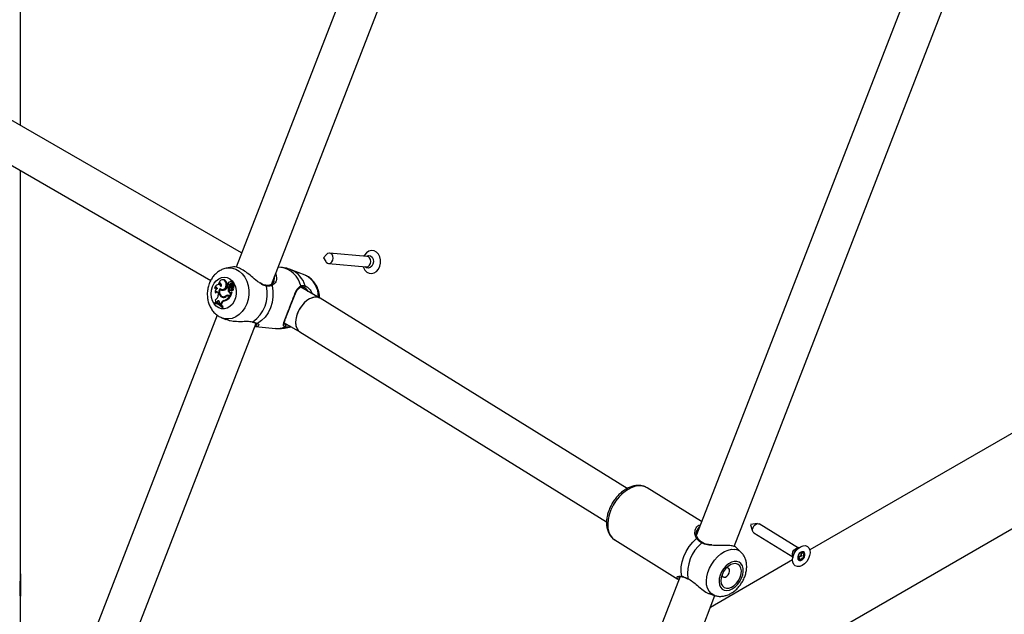
# Model space of a CAD drawing. Units: millimetres. Extents: x 0 to 42, y 0 to 29.8.
# Drawn here: x 30.9 to 31.7, y 21 to 21.4 of the extents above; entities that cross this region are included whole.
import ezdxf

# ---------------------------------------------------------------- set-up
doc = ezdxf.new("R2010")
doc.units = ezdxf.units.MM

msp = doc.modelspace()

# ---------------------------------------------------------------- linework, layer by layer
at = {"color": 7, "linetype": 'Continuous', "lineweight": 25}
for p, q in [((30.85336, 21.35627), (30.85336, 21.88598)), ((31.22245, 21.73902), (31.02912, 21.24073)), ((31.05794, 21.22655), (31.25424, 21.73249)), ((31.60018, 21.52584), (31.40479, 21.02225)), ((31.43545, 21.01279), (31.62849, 21.51035)), ((31.03358, 21.25222), (30.70592, 21.44138)), ((30.69232, 21.41228), (31.0085, 21.22976)), ((30.85336, 20.78771), (30.85336, 21.31932)), ((31.99594, 21.29774), (31.4973, 21.00988)), ((31.37722, 20.86273), (32.08977, 21.27408)), ((31.10294, 21.25093), (31.10053, 21.24825)), ((31.10053, 21.24823), (31.10243, 21.24516)), ((31.13611, 21.24927), (31.10545, 21.25202)), ((31.02706, 21.24093), (31.0212, 21.23976)), ((31.06567, 21.24046), (31.06342, 21.24066)), ((31.1047, 21.24365), (31.13536, 21.24091)), ((31.08543, 21.23401), (31.07415, 21.23846)), ((31.0116, 21.22364), (31.01206, 21.22331)), ((31.01518, 21.22642), (31.01457, 21.22638)), ((31.01493, 21.22703), (31.01544, 21.22672)), ((31.01858, 21.23038), (31.01797, 21.23035)), ((31.02069, 21.22843), (31.02137, 21.22842)), ((31.02203, 21.22409), (31.02263, 21.22414)), ((31.02272, 21.22369), (31.02203, 21.22409)), ((31.0226, 21.22441), (31.0232, 21.22427)), ((31.02341, 21.22368), (31.02263, 21.22414)), ((31.02272, 21.22369), (31.02341, 21.22368)), ((31.0232, 21.22465), (31.02386, 21.22453)), ((31.0242, 21.2285), (31.02364, 21.22847)), ((31.02372, 21.22603), (31.0244, 21.22596)), ((31.02476, 21.22491), (31.02543, 21.22499)), ((31.02558, 21.22909), (31.02496, 21.22906)), ((31.0253, 21.22321), (31.02582, 21.2232)), ((31.02533, 21.2256), (31.02591, 21.22547)), ((31.02546, 21.22561), (31.02691, 21.22643)), ((31.02567, 21.22722), (31.0263, 21.22706)), ((31.02597, 21.2255), (31.02699, 21.22608)), ((31.02674, 21.22668), (31.02613, 21.22665)), ((31.02638, 21.22424), (31.02705, 21.22423)), ((31.0276, 21.22611), (31.02699, 21.22608)), ((31.02718, 21.22609), (31.02755, 21.22629)), ((31.05982, 21.22924), (31.05995, 21.22961)), ((31.09756, 21.21529), (31.0821, 21.22421)), ((31.01202, 21.21987), (31.0126, 21.21963)), ((31.01471, 21.2184), (31.01464, 21.21771)), ((31.01618, 21.22241), (31.01678, 21.22248)), ((31.01659, 21.22279), (31.01641, 21.22248)), ((31.01745, 21.2224), (31.01805, 21.22226)), ((31.01773, 21.21608), (31.01836, 21.21611)), ((31.01792, 21.2166), (31.01851, 21.21646)), ((31.01815, 21.21656), (31.01875, 21.21642)), ((31.01851, 21.21646), (31.01875, 21.21642)), ((31.02079, 21.21725), (31.02143, 21.21712)), ((31.02266, 21.21707), (31.02204, 21.21704)), ((31.02313, 21.22035), (31.0238, 21.22034)), ((31.02315, 21.21677), (31.02379, 21.21679)), ((31.02315, 21.21677), (31.02362, 21.21649)), ((31.0232, 21.21738), (31.02395, 21.21694)), ((31.02362, 21.21649), (31.02435, 21.21647)), ((31.02379, 21.21679), (31.02435, 21.21647)), ((31.02395, 21.21694), (31.02519, 21.22013)), ((31.02395, 21.21694), (31.0246, 21.21677)), ((31.02444, 21.2218), (31.02503, 21.22166)), ((31.0246, 21.21677), (31.0259, 21.22013)), ((31.0247, 21.21988), (31.02519, 21.22013)), ((31.02519, 21.22013), (31.02552, 21.22018)), ((31.02545, 21.22161), (31.02549, 21.22159)), ((31.02562, 21.22156), (31.02603, 21.22146)), ((31.34824, 21.06003), (31.09772, 21.21519)), ((31.01139, 21.21149), (31.01124, 21.2111)), ((31.01124, 21.2111), (31.01175, 21.21097)), ((31.01139, 21.21149), (31.01197, 21.21153)), ((31.0126, 21.21186), (31.01321, 21.21171)), ((31.01356, 21.21239), (31.01321, 21.21171)), ((31.01321, 21.21171), (31.01385, 21.21155)), ((31.01356, 21.21239), (31.01423, 21.21229)), ((31.01423, 21.21229), (31.01385, 21.21155)), ((31.01574, 21.21157), (31.01567, 21.21067)), ((31.01567, 21.21067), (31.01643, 21.2102)), ((31.01675, 21.21101), (31.01643, 21.2102)), ((31.01643, 21.2102), (31.01707, 21.21002)), ((31.01675, 21.21101), (31.01742, 21.21092)), ((31.01742, 21.21092), (31.01707, 21.21002)), ((31.01767, 21.20798), (31.01783, 21.20837)), ((31.01767, 21.20798), (31.01831, 21.20779)), ((31.01783, 21.20837), (31.01853, 21.20835)), ((31.01831, 21.20779), (31.01853, 21.20835)), ((31.01924, 21.2133), (31.01986, 21.21316)), ((31.01385, 21.20138), (30.82052, 20.70309)), ((31.01758, 21.19925), (31.02068, 21.19802)), ((30.84935, 20.68891), (31.04565, 21.19486)), ((31.04494, 21.19212), (31.06122, 21.19066)), ((31.0685, 21.19512), (31.08121, 21.18778)), ((31.06992, 21.19113), (31.074, 21.19194)), ((31.07365, 21.19214), (31.07247, 21.19186)), ((31.08113, 21.18783), (31.33145, 21.03279)), ((31.40896, 21.033), (31.36454, 21.06052)), ((31.40675, 21.03006), (31.40794, 21.03036)), ((31.44886, 21.03049), (31.45062, 21.02509)), ((31.4545, 21.03135), (31.44888, 21.03052)), ((31.48792, 21.01126), (31.45588, 21.03111)), ((31.45146, 21.02396), (31.4835, 21.00412)), ((31.3379, 21.01822), (31.33821, 21.01802)), ((31.33821, 21.01802), (31.38968, 20.98613)), ((31.44135, 21.00782), (31.43724, 21.01192)), ((31.48859, 21.01176), (31.48663, 21.01032)), ((31.49033, 21.00792), (31.49144, 21.00724)), ((31.4832, 21.00174), (31.41613, 20.96302)), ((31.48377, 21.0057), (31.48335, 21.0033)), ((31.48887, 21.00264), (31.48771, 21.00336)), ((30.85335, 20.99033), (30.85335, 20.98736)), ((31.43013, 20.99524), (31.4291, 20.99515)), ((31.39158, 20.98821), (31.19619, 20.48461)), ((30.85335, 20.97674), (30.85335, 20.97326)), ((31.22685, 20.47516), (31.41989, 20.97271)), ((31.41558, 20.97408), (31.41961, 20.97272))]:
    msp.add_line(p, q, dxfattribs=at)
at = {"color": 8, "linetype": 'Continuous', "lineweight": 25}
for p, q in [((31.06892, 21.194), (31.06916, 21.19372)), ((31.07247, 21.19186), (31.06992, 21.19113))]:
    msp.add_line(p, q, dxfattribs=at)
at = {"color": 7, "linetype": 'Continuous', "lineweight": 25, "flags": 128}
for points in [[(31.10243, 21.24516), (31.10267, 21.24482), (31.10373, 21.24393), (31.10499, 21.24364), (31.10627, 21.24399), (31.10736, 21.24492), (31.10811, 21.2463), (31.10839, 21.24791), (31.10817, 21.24951), (31.10748, 21.25085), (31.10642, 21.25173), (31.10516, 21.25203), (31.10388, 21.25168), (31.10294, 21.25093)], [(31.13275, 21.24114), (31.13301, 21.24039), (31.13417, 21.23822), (31.13578, 21.23658), (31.13772, 21.2356), (31.13981, 21.23536), (31.1419, 21.23588), (31.14382, 21.23712), (31.1454, 21.23897), (31.14653, 21.24129), (31.1471, 21.24389), (31.14708, 21.24656), (31.14646, 21.24908), (31.1453, 21.25125), (31.14368, 21.25289), (31.14175, 21.25387), (31.13965, 21.25411), (31.13756, 21.25359), (31.13565, 21.25235), (31.13407, 21.25049), (31.1335, 21.24951)], [(31.13517, 21.24936), (31.13566, 21.24967), (31.13723, 21.2501), (31.13877, 21.24974), (31.14007, 21.24866), (31.14091, 21.24701), (31.14118, 21.24506), (31.14084, 21.24309)], [(31.14084, 21.24309), (31.13992, 21.2414), (31.13858, 21.24026), (31.13702, 21.23984), (31.13548, 21.24019), (31.13443, 21.24099)], [(31.00986, 21.22484), (31.01117, 21.22743), (31.0129, 21.22959), (31.01496, 21.23121), (31.01725, 21.2322), (31.01963, 21.23251), (31.02198, 21.23212), (31.02417, 21.23105), (31.02609, 21.22936), (31.02762, 21.22714), (31.0287, 21.22451), (31.02925, 21.22161), (31.02926, 21.2186), (31.02871, 21.21564), (31.02764, 21.21289), (31.02611, 21.2105), (31.0242, 21.20859), (31.02201, 21.20728), (31.01967, 21.20662), (31.01728, 21.20666), (31.015, 21.2074), (31.01293, 21.20879), (31.01119, 21.21076), (31.00988, 21.2132), (31.00906, 21.21598), (31.00877, 21.21896), (31.00905, 21.22196), (31.00986, 21.22484)], [(31.01711, 21.22491), (31.01652, 21.22564), (31.01579, 21.22614), (31.01497, 21.22637), (31.01412, 21.22632), (31.01331, 21.22599), (31.01258, 21.2254), (31.012, 21.2246), (31.0116, 21.22364)], [(31.02069, 21.22843), (31.02012, 21.22936), (31.01935, 21.23001), (31.01845, 21.23032), (31.01751, 21.23028), (31.0166, 21.22987), (31.01583, 21.22915), (31.01525, 21.22817), (31.01493, 21.22703)], [(31.01711, 21.22491), (31.01726, 21.2255), (31.01725, 21.22612), (31.01707, 21.22669), (31.01675, 21.22714), (31.01632, 21.22742), (31.01584, 21.22749), (31.01535, 21.22736), (31.01493, 21.22703)], [(31.01612, 21.22319), (31.01705, 21.22253), (31.01813, 21.22234), (31.0192, 21.22263), (31.02014, 21.22339), (31.02082, 21.22449), (31.02116, 21.22582), (31.02112, 21.22719), (31.02069, 21.22843)], [(31.01805, 21.22226), (31.01879, 21.2222), (31.01987, 21.22252), (31.02082, 21.22329), (31.0215, 21.22443), (31.02184, 21.22577), (31.02179, 21.22716), (31.02137, 21.22842)], [(31.02385, 21.22255), (31.02397, 21.22218), (31.02421, 21.22191), (31.02451, 21.22179), (31.02484, 21.22184), (31.02512, 21.22206), (31.02531, 21.2224), (31.02538, 21.22281), (31.0253, 21.22321)], [(31.02567, 21.22722), (31.02584, 21.22766), (31.02586, 21.22815), (31.02572, 21.2286), (31.02543, 21.22892), (31.02507, 21.22906), (31.02468, 21.22899), (31.02435, 21.22873), (31.02412, 21.22832)], [(31.02543, 21.22499), (31.02546, 21.22475), (31.02546, 21.22472)], [(31.05856, 21.22562), (31.05924, 21.22111), (31.05925, 21.21647), (31.05857, 21.21188), (31.05724, 21.20749), (31.0553, 21.20346), (31.05282, 21.19991), (31.04988, 21.19698), (31.04658, 21.19476)], [(31.01471, 21.2184), (31.01469, 21.21902), (31.01453, 21.21959), (31.01423, 21.22006), (31.01383, 21.22039), (31.01336, 21.22054), (31.01287, 21.2205), (31.01241, 21.22026), (31.01202, 21.21987)], [(31.02603, 21.22146), (31.02603, 21.22146), (31.02605, 21.22146)], [(31.01266, 21.21083), (31.01264, 21.21083), (31.01175, 21.21097)], [(31.36454, 21.06052), (31.36293, 21.06133), (31.36021, 21.06205)], [(31.45146, 21.02396), (31.45102, 21.02435), (31.45054, 21.02542), (31.45053, 21.0268), (31.451, 21.02831), (31.45188, 21.02969), (31.45303, 21.03074), (31.45428, 21.03131), (31.45543, 21.0313), (31.45588, 21.03111)], [(31.39294, 20.98839), (31.39235, 20.99201), (31.39241, 20.99599), (31.39313, 21.00017), (31.39447, 21.00442), (31.3964, 21.0086), (31.39884, 21.01255), (31.40171, 21.01614), (31.40492, 21.01925)], [(31.489, 20.99636), (31.48707, 20.99624), (31.48541, 20.99682), (31.48416, 20.99804), (31.4834, 20.99981), (31.48321, 21.00199), (31.4836, 21.0044), (31.48453, 21.00684), (31.48594, 21.00911), (31.48771, 21.01104), (31.48969, 21.01246), (31.49172, 21.01326), (31.49365, 21.01338), (31.4953, 21.0128), (31.49656, 21.01158), (31.49732, 21.00981), (31.49751, 21.00763), (31.49712, 21.00522), (31.49619, 21.00279), (31.49478, 21.00051), (31.49301, 20.99858), (31.49103, 20.99716), (31.489, 20.99636)], [(31.49093, 21.00836), (31.48976, 21.00783), (31.48868, 21.00684), (31.48785, 21.00553), (31.48741, 21.00412), (31.48741, 21.00282), (31.48787, 21.00181), (31.4887, 21.00127), (31.48979, 21.00126), (31.49096, 21.00179), (31.49204, 21.00278), (31.49287, 21.00409), (31.49331, 21.0055), (31.49331, 21.0068), (31.49285, 21.00781), (31.49202, 21.00835), (31.49093, 21.00836)], [(31.43764, 21.00052), (31.4355, 21.00048), (31.43322, 20.9998), (31.43093, 20.99852), (31.42876, 20.99671), (31.42682, 20.99447), (31.42521, 20.99191), (31.42403, 20.98918), (31.42333, 20.98643), (31.42316, 20.98379), (31.42352, 20.98142), (31.42439, 20.97944), (31.42573, 20.97796), (31.42747, 20.97705), (31.4295, 20.97678), (31.43173, 20.97714), (31.43403, 20.97813), (31.43627, 20.97968), (31.43834, 20.98172), (31.44013, 20.98414), (31.44153, 20.9868), (31.44248, 20.98956), (31.44292, 20.99228), (31.44282, 20.9948), (31.4422, 20.99699), (31.44109, 20.99873), (31.43954, 20.99993), (31.43764, 21.00052)], [(31.43694, 20.9987), (31.43489, 20.99862), (31.43271, 20.99787), (31.43055, 20.99648), (31.42857, 20.99457), (31.42689, 20.99225), (31.42563, 20.98969), (31.42488, 20.98706), (31.42468, 20.98454), (31.42505, 20.98231), (31.42597, 20.9805), (31.42737, 20.97926), (31.42916, 20.97866), (31.43121, 20.97874), (31.43339, 20.97949), (31.43554, 20.98088), (31.43753, 20.98279), (31.43921, 20.98511), (31.44047, 20.98767), (31.44122, 20.9903), (31.44142, 20.99282), (31.44104, 20.99505), (31.44013, 20.99686), (31.43873, 20.9981), (31.43694, 20.9987)], [(31.4255, 20.98934), (31.42559, 20.98898), (31.42618, 20.98802), (31.42716, 20.98758), (31.42835, 20.98773), (31.42959, 20.98843), (31.43069, 20.98959), (31.43147, 20.99102), (31.43183, 20.99252), (31.43169, 20.99384), (31.4311, 20.9948), (31.43013, 20.99524)]]:
    msp.add_lwpolyline(points, dxfattribs=at)
at = {"color": 8, "linetype": 'Continuous', "lineweight": 25, "flags": 128}
for points in [[(31.13536, 21.24091), (31.13566, 21.2409), (31.13693, 21.24124), (31.13803, 21.24218), (31.13877, 21.24355), (31.13906, 21.24516), (31.13884, 21.24676), (31.13814, 21.24811), (31.13708, 21.24899), (31.13611, 21.24927)], [(31.02115, 21.23975), (31.02313, 21.24), (31.02616, 21.2398), (31.02909, 21.2389), (31.03181, 21.23733), (31.03424, 21.23513), (31.03628, 21.2324), (31.03788, 21.22922), (31.03898, 21.22569), (31.03953, 21.22194), (31.03953, 21.2181), (31.03896, 21.21429), (31.03786, 21.21065), (31.03625, 21.2073), (31.0342, 21.20435), (31.03176, 21.20191), (31.02903, 21.20006), (31.0261, 21.19885), (31.02307, 21.19834), (31.02004, 21.19854), (31.01739, 21.19932)], [(31.36021, 21.06205), (31.35723, 21.06211), (31.35409, 21.06151), (31.35087, 21.06028), (31.34766, 21.05843), (31.34455, 21.05604), (31.34165, 21.05317), (31.33902, 21.04989), (31.33675, 21.04631), (31.3349, 21.04253), (31.33353, 21.03865), (31.33266, 21.03479), (31.33234, 21.03106), (31.33256, 21.02757), (31.33332, 21.02441), (31.33461, 21.02168), (31.33637, 21.01946), (31.3379, 21.01822)], [(31.41963, 20.97272), (31.41892, 20.97299), (31.4168, 20.97429), (31.41508, 20.97617), (31.41382, 20.97857), (31.41308, 20.9814), (31.41287, 20.98457), (31.4132, 20.98797), (31.41406, 20.99149), (31.41543, 20.995), (31.41724, 20.99838), (31.41945, 21.00153), (31.42198, 21.00433), (31.42473, 21.00668), (31.42763, 21.00852), (31.43056, 21.00976), (31.43343, 21.01039), (31.43614, 21.01036)], [(31.48351, 21.00421), (31.48348, 21.00424), (31.483, 21.00531), (31.48299, 21.0067), (31.48346, 21.0082), (31.48434, 21.00958), (31.48549, 21.01064), (31.48674, 21.01121), (31.48785, 21.01121)]]:
    msp.add_lwpolyline(points, dxfattribs=at)
at = {"color": 7, "linetype": 'Continuous', "lineweight": 25}
msp.add_circle((31.10055, 21.24824), 0.0000186, dxfattribs=at)
at = {"color": 8, "linetype": 'Continuous', "lineweight": 25}
for centre, radius, start, end in [((31.06265, 21.2209), 0.0198, 13.16937, 81.2092), ((31.06581, 21.21971), 0.02053, 16.31957, 65.90773), ((31.07686, 21.21645), 0.01954, 358.56633, 63.9859), ((31.05331, 21.22512), 0.000688, 357.73659, 78.99511), ((31.05769, 21.22536), 0.000909, 16.65765, 107.56458), ((31.08112, 21.22492), 0.00094, 298.05938, 31.43709), ((31.04624, 21.19555), 0.000864, 246.223, 293.11396), ((31.06261, 21.20666), 0.01606, 265.02748, 293.1112), ((31.0721, 21.19261), 0.00084, 295.86001, 355.92667), ((31.40539, 21.01858), 0.000823, 45.45511, 125.52423), ((31.40956, 21.01526), 0.000608, 72.13774, 147.93338), ((31.43504, 21.00148), 0.00894, 45.07972, 82.89091), ((31.3936, 20.98866), 0.000714, 202.5551, 252.80688)]:
    msp.add_arc(centre, radius, start, end, dxfattribs=at)
at = {"color": 7, "linetype": 'Continuous', "lineweight": 25}
for centre, radius, start, end in [((31.0126, 21.22264), 0.00142, 19.18123, 135.31339), ((31.01327, 21.22246), 0.00147, 92.92326, 144.85825), ((31.01965, 21.22025), 0.00459, 140.21416, 245.3061), ((31.01528, 21.22368), 0.00274, 43.50501, 92.16518), ((31.01657, 21.22604), 0.00132, 94.66764, 148.69582), ((31.01861, 21.22746), 0.00292, 19.26425, 90.62406), ((31.01723, 21.22745), 0.00586, 287.4662, 325.00061), ((31.02274, 21.22523), 0.000746, 122.81667, 308.24338), ((31.0236, 21.22504), 0.00151, 111.07532, 147.06223), ((31.02751, 21.22258), 0.00492, 166.956, 206.94113), ((31.02375, 21.22729), 0.00109, 69.62185, 230.94903), ((31.01996, 21.22666), 0.00381, 328.14007, 350.5395), ((31.02333, 21.22491), 0.000651, 258.3772, 324.59726), ((31.0281, 21.22253), 0.00483, 166.1464, 206.93224), ((31.02512, 21.22593), 0.0014, 67.03982, 175.74239), ((31.02627, 21.22298), 0.00245, 127.93637, 189.92079), ((31.02054, 21.2266), 0.00391, 328.0524, 350.50092), ((31.02588, 21.22574), 0.0015, 98.62411, 171.72213), ((31.02901, 21.22532), 0.00427, 185.52593, 209.72007), ((31.02542, 21.22593), 0.00032, 148.61636, 277.61289), ((31.02581, 21.22587), 0.000705, 116.09571, 161.14107), ((31.02665, 21.22449), 0.00122, 123.80278, 213.45343), ((31.02456, 21.2234), 0.002, 296.5889, 24.79541), ((31.02386, 21.22285), 0.00202, 322.17411, 28.58321), ((31.02622, 21.22485), 0.0018, 67.11607, 113.50917), ((31.0254, 21.22788), 0.00122, 317.42066, 81.56227), ((31.02516, 21.22335), 0.00209, 295.37619, 24.76874), ((31.02797, 21.2247), 0.00165, 125.85435, 195.83484), ((31.02684, 21.22485), 0.00183, 66.78316, 93.00315), ((31.02689, 21.22647), 0.0000479, 299.04038, 49.41633), ((31.02699, 21.22605), 0.0000234, 308.54581, 83.49377), ((31.02855, 21.22464), 0.00155, 125.645, 195.60972), ((31.02747, 21.22642), 0.000144, 300.58937, 53.22313), ((31.02758, 21.226), 0.000113, 303.63216, 79.79519), ((31.02717, 21.21877), 0.02756, 304.31745, 13.27119), ((31.08457, 21.22513), 0.001, 250.10246, 20.24496), ((31.01461, 21.22053), 0.00267, 104.49294, 194.29368), ((31.00963, 21.21805), 0.00502, 304.09999, 356.0977), ((31.01391, 21.21892), 0.00149, 94.10978, 151.64775), ((31.01936, 21.22022), 0.00386, 145.44742, 251.67719), ((31.01806, 21.22452), 0.00282, 228.39149, 289.26473), ((31.01923, 21.21913), 0.00315, 214.64311, 253.9928), ((31.01871, 21.22457), 0.00284, 227.38385, 266.01624), ((31.01886, 21.2192), 0.00332, 250.06057, 312.55422), ((31.01867, 21.21998), 0.00346, 261.40516, 307.79305), ((31.01946, 21.21896), 0.00305, 248.87269, 267.26761), ((31.01928, 21.2199), 0.00352, 261.4211, 307.77525), ((31.01577, 21.22267), 0.00999, 290.28567, 321.78496), ((31.01636, 21.22263), 0.01009, 290.29328, 322.3672), ((31.0221, 21.21546), 0.00221, 60.14825, 126.248), ((31.02214, 21.21502), 0.00201, 59.90653, 120.84474), ((31.02274, 21.21529), 0.00225, 85.99324, 125.49974), ((31.02276, 21.21503), 0.00204, 59.60601, 92.91292), ((31.0241, 21.22073), 0.00104, 201.69143, 305.40362), ((31.02481, 21.2208), 0.00111, 204.61251, 251.58563), ((31.02519, 21.22234), 0.000696, 257.39994, 302.16356), ((31.02586, 21.22015), 0.0000426, 333.43536, 104.15419), ((31.0097, 21.19973), 0.01147, 45.96346, 82.26086), ((31.00991, 21.20023), 0.01135, 45.8134, 82.50379), ((31.01053, 21.2002), 0.01142, 45.52653, 82.75627), ((31.01042, 21.21272), 0.00234, 338.39232, 30.04852), ((31.01464, 21.21195), 0.00116, 340.74611, 158.048), ((31.01533, 21.21186), 0.00118, 99.95075, 158.79292), ((31.02006, 21.20992), 0.00348, 103.61921, 161.78594), ((31.02066, 21.20985), 0.0034, 103.52435, 161.79951), ((31.0424, 21.19643), 0.000533, 255.73918, 306.05517), ((31.0686, 21.19286), 0.00102, 287.81656, 56.80841), ((31.44888, 21.0305), 0.0000248, 103.26559, 193.18827), ((31.42992, 20.99074), 0.03245, 130.05627, 187.53237), ((31.49119, 21.0043), 0.00755, 127.11939, 169.33448), ((31.48646, 21.00722), 0.00388, 310.19444, 349.85586), ((31.4881, 21.00696), 0.00223, 349.10812, 19.07943), ((31.49121, 21.00672), 0.00189, 18.29415, 53.27384), ((31.48869, 21.00618), 0.00445, 326.99673, 14.69101), ((31.48734, 21.00609), 0.00245, 283.0344, 311.57167), ((31.48906, 21.00331), 0.00199, 243.84965, 285.22534), ((31.48815, 21.006), 0.00483, 287.27912, 332.35773), ((31.39812, 20.9865), 0.000368, 181.21829, 244.55883)]:
    msp.add_arc(centre, radius, start, end, dxfattribs=at)
for start_param, end_param in [(0.009506, 3.151098), (6.27368, 8.125205), (1.84202, 3.132087)]:
    msp.add_ellipse((31.08943, 21.20151), major_axis=(0.00821, 0.01373), ratio=0.613376, start_param=start_param, end_param=end_param, dxfattribs=at)
for points, knots in [([(31.02115, 21.23968), (31.02045, 21.23954), (31.01871, 21.23918), (31.01611, 21.23794), (31.01341, 21.2361), (31.01102, 21.23374), (31.00901, 21.23097), (31.00787, 21.22873), (31.00737, 21.22747), (31.0073, 21.22729)], [0, 0, 0, 0, 0.113456, 0.281213, 0.450671, 0.622843, 0.798062, 0.970869, 1, 1, 1, 1]), ([(31.04884, 21.22742), (31.04801, 21.22799), (31.04564, 21.22963), (31.04178, 21.23313), (31.03715, 21.23682), (31.03289, 21.2395), (31.02957, 21.24081), (31.02753, 21.24109), (31.02716, 21.24089), (31.02708, 21.24084)], [0, 0, 0, 0, 0.098354, 0.282006, 0.456761, 0.633407, 0.791164, 0.953728, 1, 1, 1, 1]), ([(31.07419, 21.23836), (31.07369, 21.23858), (31.07181, 21.23941), (31.06892, 21.24011), (31.06653, 21.24031), (31.06566, 21.24039)], [0, 0, 0, 0, 0.186824, 0.700353, 1, 1, 1, 1]), ([(31.06135, 21.23532), (31.06142, 21.23523), (31.06161, 21.23499), (31.06162, 21.23472), (31.06162, 21.23455)], [0, 0, 0, 0, 0.393444, 1, 1, 1, 1]), ([(31.0973, 21.21544), (31.09731, 21.21557), (31.09736, 21.21694), (31.09692, 21.21953), (31.09594, 21.22308), (31.09434, 21.22637), (31.09225, 21.22929), (31.08969, 21.23167), (31.08737, 21.23325), (31.08586, 21.23378), (31.08541, 21.23393)], [0, 0, 0, 0, 0.015939, 0.169718, 0.324324, 0.479368, 0.63399, 0.786941, 0.937048, 1, 1, 1, 1]), ([(31.0073, 21.22729), (31.00705, 21.22659), (31.0064, 21.22475), (31.00578, 21.22159), (31.00559, 21.21789), (31.00597, 21.21419), (31.00692, 21.21061), (31.00844, 21.20729), (31.01047, 21.20431), (31.01298, 21.20186), (31.01532, 21.20019), (31.01688, 21.1996), (31.01738, 21.19942)], [0, 0, 0, 0, 0.066625, 0.17595, 0.285842, 0.396408, 0.507585, 0.61913, 0.730467, 0.84072, 0.949016, 1, 1, 1, 1]), ([(31.02546, 21.22561), (31.0256, 21.22558), (31.02577, 21.22554), (31.02594, 21.22551), (31.02597, 21.2255)], [0, 0, 0, 0, 0.810009, 1, 1, 1, 1]), ([(31.02691, 21.22643), (31.02693, 21.22643), (31.02701, 21.22641), (31.02722, 21.22636), (31.02742, 21.22632), (31.02755, 21.22629)], [0, 0, 0, 0, 0.0789478, 0.394739, 1, 1, 1, 1]), ([(31.02692, 21.22651), (31.02693, 21.22651), (31.02702, 21.22651), (31.02723, 21.22652), (31.02743, 21.22653), (31.02756, 21.22653)], [0, 0, 0, 0, 0.078947, 0.394734, 1, 1, 1, 1]), ([(31.027, 21.22604), (31.02701, 21.22603), (31.02706, 21.22603), (31.02725, 21.22599), (31.02745, 21.22594), (31.02762, 21.22591), (31.02764, 21.22591)], [0, 0, 0, 0, 0.042677, 0.213385, 0.896216, 1, 1, 1, 1]), ([(31.05344, 21.22586), (31.0531, 21.22589), (31.05215, 21.22597), (31.05057, 21.22664), (31.04935, 21.22742), (31.0488, 21.22777)], [0, 0, 0, 0, 0.230704, 0.650697, 1, 1, 1, 1]), ([(31.05741, 21.22624), (31.05733, 21.22621), (31.05676, 21.22595), (31.0555, 21.22568), (31.05407, 21.22578), (31.05343, 21.22583)], [0, 0, 0, 0, 0.075936, 0.584199, 1, 1, 1, 1]), ([(31.05856, 21.22562), (31.05741, 21.2253), (31.05603, 21.22491), (31.05429, 21.22507), (31.054, 21.22509)], [0, 0, 0, 0, 0.832421, 1, 1, 1, 1]), ([(31.06009, 21.2295), (31.06004, 21.22931), (31.05984, 21.22844), (31.05898, 21.22732), (31.05807, 21.22644), (31.0575, 21.2263), (31.0574, 21.22627)], [0, 0, 0, 0, 0.129652, 0.567976, 0.925364, 1, 1, 1, 1]), ([(31.06892, 21.19189), (31.0686, 21.19206), (31.06797, 21.19241), (31.06764, 21.19352), (31.06801, 21.19524), (31.06894, 21.19779), (31.07009, 21.2007), (31.07168, 21.20468), (31.07357, 21.20958), (31.07543, 21.21453), (31.07733, 21.21929), (31.0792, 21.22341), (31.08106, 21.22477), (31.08192, 21.22541)], [0, 0, 0, 0, 0.058284, 0.116723, 0.233232, 0.30325, 0.37317, 0.471678, 0.570567, 0.665309, 0.769183, 0.892206, 1, 1, 1, 1]), ([(31.07358, 21.20908), (31.07392, 21.20996), (31.07463, 21.2118), (31.0757, 21.21454), (31.0768, 21.21721), (31.07792, 21.21969), (31.07903, 21.22174), (31.08022, 21.22321), (31.081, 21.22395), (31.08152, 21.22405), (31.08157, 21.22406)], [0, 0, 0, 0, 0.126229, 0.262565, 0.405858, 0.555135, 0.70976, 0.845304, 0.986086, 1, 1, 1, 1]), ([(31.08422, 21.22418), (31.08404, 21.22425), (31.08297, 21.22463), (31.08187, 21.22435), (31.08096, 21.22411)], [0, 0, 0, 0, 0.167466, 1, 1, 1, 1]), ([(31.08192, 21.22541), (31.08293, 21.22566), (31.08414, 21.22597), (31.08531, 21.22554), (31.08551, 21.22547)], [0, 0, 0, 0, 0.832421, 1, 1, 1, 1]), ([(31.08802, 21.2208), (31.08761, 21.22136), (31.08654, 21.22283), (31.08514, 21.22378), (31.08435, 21.22413), (31.08422, 21.22418)], [0, 0, 0, 0, 0.340518, 0.89235, 1, 1, 1, 1]), ([(31.08551, 21.22547), (31.08638, 21.22498), (31.08727, 21.22447), (31.08908, 21.22265), (31.09037, 21.22125), (31.09105, 21.21938), (31.09121, 21.21896)], [0, 0, 0, 0, 0.424577, 0.435243, 0.871015, 1, 1, 1, 1]), ([(31.02549, 21.22159), (31.02549, 21.22159), (31.02549, 21.22159), (31.0255, 21.22159), (31.02555, 21.22158), (31.02573, 21.22153), (31.02591, 21.22149), (31.02605, 21.22146)], [0, 0, 0, 0, 0.0029674, 0.0148374, 0.0623182, 0.2522372, 1, 1, 1, 1]), ([(31.02552, 21.22018), (31.02553, 21.22018), (31.02559, 21.22018), (31.02567, 21.22018), (31.02577, 21.22019), (31.02583, 21.22019), (31.02585, 21.22019)], [0, 0, 0, 0, 0.073447, 0.5, 0.75, 1, 1, 1, 1]), ([(31.02552, 21.22018), (31.02552, 21.22018), (31.02552, 21.22018), (31.02553, 21.22018), (31.02554, 21.22018), (31.02557, 21.22017), (31.02569, 21.22016), (31.02581, 21.22014), (31.0259, 21.22013)], [0, 0, 0, 0, 0.00083, 0.004153, 0.017442, 0.07059, 0.283171, 1, 1, 1, 1]), ([(31.06878, 21.19391), (31.0687, 21.19397), (31.06849, 21.19412), (31.06842, 21.19438), (31.06848, 21.19532), (31.06886, 21.19672), (31.0695, 21.19854), (31.07035, 21.20075), (31.07133, 21.20327), (31.07241, 21.20604), (31.07317, 21.20802), (31.07356, 21.20901), (31.07358, 21.20908)], [0, 0, 0, 0, 0.0805794, 0.194364, 0.3032107, 0.4187803, 0.5400277, 0.6504107, 0.7686663, 0.8823796, 0.9924642, 1, 1, 1, 1]), ([(31.02072, 21.19812), (31.02189, 21.19769), (31.02458, 21.19673), (31.0299, 21.19631), (31.03545, 21.19642), (31.03998, 21.19651), (31.04197, 21.19614), (31.04271, 21.196)], [0, 0, 0, 0, 0.1768561, 0.4065203, 0.6711948, 0.8777826, 1, 1, 1, 1]), ([(31.04226, 21.19591), (31.04235, 21.19589), (31.04319, 21.19569), (31.04446, 21.19531), (31.04558, 21.19492), (31.04588, 21.19477), (31.04589, 21.19476)], [0, 0, 0, 0, 0.051745, 0.509666, 0.977569, 1, 1, 1, 1]), ([(31.04271, 21.196), (31.04398, 21.19565), (31.04551, 21.19522), (31.04643, 21.19483), (31.04658, 21.19476)], [0, 0, 0, 0, 0.8322736, 1, 1, 1, 1]), ([(31.04706, 21.1926), (31.04701, 21.19251), (31.04682, 21.19219), (31.04602, 21.19202), (31.04519, 21.19214), (31.04495, 21.19217)], [0, 0, 0, 0, 0.212603, 0.768395, 1, 1, 1, 1]), ([(31.04584, 21.19475), (31.04596, 21.19471), (31.04636, 21.19457), (31.04649, 21.19433), (31.0465, 21.19432), (31.0465, 21.19432)], [0, 0, 0, 0, 0.18097, 0.641361, 1, 1, 1, 1]), ([(31.06124, 21.19074), (31.06184, 21.19067), (31.06388, 21.19042), (31.06684, 21.19057), (31.06912, 21.19104), (31.06998, 21.19121)], [0, 0, 0, 0, 0.205287, 0.700896, 1, 1, 1, 1]), ([(31.07247, 21.19186), (31.07133, 21.19171), (31.06996, 21.19153), (31.06907, 21.19184), (31.06892, 21.19189)], [0, 0, 0, 0, 0.832274, 1, 1, 1, 1]), ([(31.35934, 21.06237), (31.35874, 21.06243), (31.35715, 21.06258), (31.35447, 21.06233), (31.35135, 21.06151), (31.34821, 21.06011), (31.34514, 21.05817), (31.34221, 21.05575), (31.33951, 21.05291), (31.33711, 21.04973), (31.33506, 21.04629), (31.33341, 21.04267), (31.33221, 21.03896), (31.33149, 21.03523), (31.33129, 21.03157), (31.33164, 21.02807), (31.33255, 21.02484), (31.33401, 21.02202), (31.33578, 21.01977), (31.33723, 21.01875), (31.33786, 21.01831)], [0, 0, 0, 0, 0.033155, 0.087801, 0.143456, 0.200438, 0.258244, 0.316362, 0.374468, 0.43252, 0.490575, 0.548723, 0.607047, 0.665648, 0.72458, 0.783749, 0.842667, 0.900593, 0.956844, 1, 1, 1, 1]), ([(31.36444, 21.06048), (31.36404, 21.06075), (31.36284, 21.06154), (31.36106, 21.06208), (31.35973, 21.0623), (31.35934, 21.06237)], [0, 0, 0, 0, 0.2668154, 0.7859064, 1, 1, 1, 1]), ([(31.40603, 21.0192), (31.40584, 21.01943), (31.40525, 21.02014), (31.40477, 21.02166), (31.4046, 21.02357), (31.40473, 21.02501), (31.40504, 21.0256), (31.40507, 21.02565)], [0, 0, 0, 0, 0.119102, 0.371358, 0.656195, 0.968922, 1, 1, 1, 1]), ([(31.40514, 21.02584), (31.4051, 21.0258), (31.40506, 21.02574), (31.40505, 21.02566), (31.40505, 21.02564)], [0, 0, 0, 0, 0.790372, 1, 1, 1, 1]), ([(31.40904, 21.01558), (31.4077, 21.01655), (31.4061, 21.01772), (31.40509, 21.01903), (31.40492, 21.01925)], [0, 0, 0, 0, 0.832274, 1, 1, 1, 1]), ([(31.40974, 21.01585), (31.40965, 21.0159), (31.4088, 21.0164), (31.40748, 21.0175), (31.40632, 21.0186), (31.40598, 21.01916), (31.40598, 21.01917)], [0, 0, 0, 0, 0.051692, 0.516235, 0.991946, 1, 1, 1, 1]), ([(31.41735, 21.01395), (31.41714, 21.01395), (31.41596, 21.014), (31.41398, 21.01427), (31.41157, 21.01484), (31.41034, 21.01554), (31.40976, 21.01587)], [0, 0, 0, 0, 0.075097, 0.418816, 0.724158, 1, 1, 1, 1]), ([(31.43721, 21.01189), (31.43678, 21.0122), (31.43588, 21.01285), (31.4323, 21.01348), (31.42758, 21.01367), (31.42247, 21.01352), (31.41899, 21.01361), (31.41734, 21.01366)], [0, 0, 0, 0, 0.203284, 0.421375, 0.616145, 0.81685, 1, 1, 1, 1]), ([(31.41965, 20.97279), (31.42016, 20.97261), (31.42156, 20.9721), (31.42404, 20.97191), (31.42696, 20.97215), (31.4299, 20.97295), (31.43282, 20.9743), (31.43564, 20.97619), (31.43828, 20.97856), (31.44063, 20.98135), (31.44262, 20.98446), (31.44418, 20.98782), (31.44527, 20.99134), (31.44581, 20.99494), (31.44575, 20.99838), (31.44513, 21.00153), (31.44402, 21.00427), (31.44274, 21.00638), (31.44168, 21.0074), (31.4413, 21.00777)], [0, 0, 0, 0, 0.031781, 0.08828, 0.145536, 0.204587, 0.266003, 0.329601, 0.394564, 0.459958, 0.525568, 0.591609, 0.658351, 0.726128, 0.794942, 0.855015, 0.912886, 0.96897, 1, 1, 1, 1]), ([(31.49028, 21.00654), (31.49029, 21.00626), (31.4903, 21.00573), (31.49054, 21.00531), (31.49061, 21.00504), (31.4906, 21.00495), (31.49059, 21.00491), (31.49057, 21.00487), (31.49053, 21.00484), (31.49048, 21.00481), (31.4904, 21.00477), (31.49012, 21.0047), (31.48964, 21.00465), (31.48919, 21.00439), (31.48897, 21.00426)], [0, 0, 0, 0, 0.228096, 0.428508, 0.475543, 0.486922, 0.496702, 0.505996, 0.517546, 0.531464, 0.548166, 0.598251, 0.790803, 1, 1, 1, 1]), ([(31.49076, 21.00765), (31.49072, 21.00758), (31.4905, 21.00723), (31.49038, 21.00684), (31.49028, 21.00654)], [0, 0, 0, 0, 0.207874, 1, 1, 1, 1]), ([(31.493, 21.00731), (31.493, 21.00731), (31.49299, 21.00733), (31.49296, 21.00734), (31.49292, 21.00735), (31.49284, 21.00735), (31.4926, 21.0073), (31.49219, 21.00718), (31.49166, 21.0071), (31.49116, 21.00739), (31.491, 21.00794), (31.49088, 21.00834), (31.4908, 21.00846), (31.49076, 21.00849), (31.49074, 21.00849), (31.49073, 21.00849)], [0, 0, 0, 0, 0.006232, 0.017772, 0.031678, 0.048364, 0.098405, 0.252507, 0.42558, 0.593984, 0.846925, 0.94386, 0.980024, 0.990645, 1, 1, 1, 1]), ([(31.49243, 21.00376), (31.49243, 21.00377), (31.49245, 21.0038), (31.49245, 21.00389), (31.49238, 21.00417), (31.49217, 21.0046), (31.49203, 21.00537), (31.49244, 21.00627), (31.49281, 21.00684), (31.49298, 21.00717), (31.49301, 21.00727), (31.493, 21.00729), (31.493, 21.00731)], [0, 0, 0, 0, 0.011122, 0.024216, 0.071275, 0.271789, 0.5, 0.728211, 0.928725, 0.975784, 0.988878, 1, 1, 1, 1]), ([(31.48731, 21.00257), (31.48731, 21.00256), (31.48732, 21.00254), (31.48735, 21.00253), (31.48739, 21.00252), (31.48747, 21.00252), (31.48771, 21.00258), (31.48812, 21.00269), (31.48865, 21.00278), (31.48915, 21.00248), (31.48931, 21.00193), (31.48943, 21.00154), (31.48951, 21.00141), (31.48955, 21.00138), (31.48957, 21.00138), (31.48958, 21.00139)], [0, 0, 0, 0, 0.006232, 0.017772, 0.031678, 0.048364, 0.098405, 0.252507, 0.42558, 0.593984, 0.846925, 0.94386, 0.980024, 0.990645, 1, 1, 1, 1]), ([(31.48796, 21.00568), (31.48801, 21.00555), (31.48815, 21.0052), (31.48828, 21.0045), (31.48788, 21.0036), (31.48751, 21.00308), (31.48738, 21.00279), (31.48737, 21.00277)], [0, 0, 0, 0, 0.170487, 0.451065, 0.731644, 0.97817, 1, 1, 1, 1]), ([(31.48897, 21.00426), (31.48887, 21.00417), (31.48854, 21.00384), (31.4883, 21.00341), (31.48814, 21.0031)], [0, 0, 0, 0, 0.281781, 1, 1, 1, 1]), ([(31.48958, 21.00139), (31.4896, 21.00139), (31.48963, 21.0014), (31.48968, 21.00146), (31.4898, 21.00163), (31.49006, 21.00211), (31.49042, 21.00278), (31.49105, 21.00334), (31.4916, 21.0035), (31.49201, 21.00358), (31.49226, 21.00364), (31.49236, 21.00369), (31.49241, 21.00372), (31.49242, 21.00375), (31.49243, 21.00376)], [0, 0, 0, 0, 0.012047, 0.026509, 0.056165, 0.153106, 0.406064, 0.574479, 0.747564, 0.901675, 0.962717, 0.979959, 0.993767, 1, 1, 1, 1]), ([(30.85335, 20.97326), (30.85334, 20.97295), (30.85332, 20.97234), (30.85325, 20.97201), (30.85318, 20.97217), (30.85308, 20.973), (30.85302, 20.97497), (30.85301, 20.97773), (30.85303, 20.98073), (30.8531, 20.98353), (30.85318, 20.98585), (30.85326, 20.98759), (30.85331, 20.98891), (30.85334, 20.98978), (30.85335, 20.99014), (30.85335, 20.99033)], [0, 0, 0, 0, 0.062291, 0.124584, 0.187013, 0.249525, 0.374143, 0.49938, 0.626818, 0.749049, 0.81168, 0.874231, 0.936757, 0.968276, 1, 1, 1, 1]), ([(30.85335, 20.98736), (30.85335, 20.98709), (30.85334, 20.98656), (30.85332, 20.98526), (30.85329, 20.98308), (30.85327, 20.98031), (30.85328, 20.97805), (30.8533, 20.97696), (30.85332, 20.97667), (30.85334, 20.97647), (30.85335, 20.97665), (30.85335, 20.97674)], [0, 0, 0, 0, 0.062733, 0.124238, 0.250184, 0.499795, 0.7495, 0.812129, 0.874747, 0.937384, 1, 1, 1, 1]), ([(31.39063, 20.98576), (31.39002, 20.986), (31.38907, 20.98636), (31.38905, 20.9868), (31.38904, 20.98696)], [0, 0, 0, 0, 0.6460153, 1, 1, 1, 1]), ([(31.3904, 20.98792), (31.3904, 20.98791), (31.39037, 20.98785), (31.39082, 20.98816), (31.39155, 20.98832), (31.3922, 20.98821), (31.39234, 20.98818)], [0, 0, 0, 0, 0.134292, 0.519962, 0.89989, 1, 1, 1, 1]), ([(31.39234, 20.98818), (31.39259, 20.98817), (31.3929, 20.98817), (31.39333, 20.98799), (31.39339, 20.98796)], [0, 0, 0, 0, 0.849817, 1, 1, 1, 1]), ([(31.39294, 20.98839), (31.39417, 20.98797), (31.39564, 20.98746), (31.39745, 20.98663), (31.39775, 20.98649)], [0, 0, 0, 0, 0.832421, 1, 1, 1, 1]), ([(31.39339, 20.98798), (31.39348, 20.98795), (31.39416, 20.98774), (31.39563, 20.9872), (31.39721, 20.9865), (31.39796, 20.98616)], [0, 0, 0, 0, 0.076096, 0.562809, 1, 1, 1, 1]), ([(31.39775, 20.98649), (31.39905, 20.98575), (31.40038, 20.985), (31.40298, 20.98299), (31.40586, 20.98046), (31.4101, 20.977), (31.4136, 20.97462), (31.41528, 20.97429), (31.41562, 20.97422)], [0, 0, 0, 0, 0.208499, 0.213737, 0.427734, 0.689351, 0.938294, 1, 1, 1, 1])]:
    msp.add_open_spline(points, degree=3, knots=knots, dxfattribs=at)
at = {"color": 8, "linetype": 'Continuous', "lineweight": 25}
for points, knots in [([(31.06162, 21.23455), (31.06187, 21.23357), (31.06245, 21.23123), (31.06135, 21.22766), (31.05945, 21.22627), (31.05856, 21.22562)], [0, 0, 0, 0, 0.278919, 0.663247, 1, 1, 1, 1]), ([(31.05995, 21.22961), (31.06022, 21.23017), (31.0607, 21.23115), (31.06045, 21.23226), (31.06034, 21.23274)], [0, 0, 0, 0, 0.571628, 1, 1, 1, 1]), ([(31.054, 21.22509), (31.05274, 21.22541), (31.05146, 21.22574), (31.04975, 21.22672), (31.04928, 21.22708), (31.04884, 21.22742)], [0, 0, 0, 0, 0.7248974, 0.7431079, 1, 1, 1, 1]), ([(31.0451, 21.19344), (31.04539, 21.19349), (31.04614, 21.19363), (31.04626, 21.1941), (31.04634, 21.19439)], [0, 0, 0, 0, 0.3993402, 1, 1, 1, 1]), ([(31.04658, 21.19476), (31.04689, 21.19457), (31.04753, 21.19418), (31.04786, 21.1933), (31.04736, 21.19286), (31.04706, 21.1926)], [0, 0, 0, 0, 0.27668, 0.56403, 1, 1, 1, 1]), ([(31.06916, 21.19372), (31.0693, 21.19367), (31.06977, 21.1935), (31.0705, 21.19359), (31.07103, 21.19366)], [0, 0, 0, 0, 0.282651, 1, 1, 1, 1]), ([(31.40492, 21.01925), (31.40456, 21.01985), (31.40383, 21.02108), (31.40335, 21.02379), (31.40376, 21.0265), (31.40505, 21.02883), (31.40617, 21.02965), (31.40675, 21.03006)], [0, 0, 0, 0, 0.153436, 0.312789, 0.624991, 0.809113, 1, 1, 1, 1]), ([(31.40725, 21.02859), (31.40681, 21.02826), (31.40589, 21.02755), (31.40539, 21.02643), (31.40514, 21.02584)], [0, 0, 0, 0, 0.4779384, 1, 1, 1, 1]), ([(31.41734, 21.01366), (31.4169, 21.01366), (31.41484, 21.01368), (31.41187, 21.01415), (31.40981, 21.01519), (31.40904, 21.01558)], [0, 0, 0, 0, 0.143521, 0.681646, 1, 1, 1, 1]), ([(31.38904, 20.98696), (31.38893, 20.98717), (31.3886, 20.98781), (31.38991, 20.98881), (31.39198, 20.98852), (31.39294, 20.98839)], [0, 0, 0, 0, 0.206949, 0.629636, 1, 1, 1, 1]), ([(31.39044, 20.98789), (31.39032, 20.98755), (31.39017, 20.98714), (31.39087, 20.98679), (31.391, 20.98672)], [0, 0, 0, 0, 0.801224, 1, 1, 1, 1])]:
    msp.add_open_spline(points, degree=3, knots=knots, dxfattribs=at)

doc.saveas('drawing.dxf')
